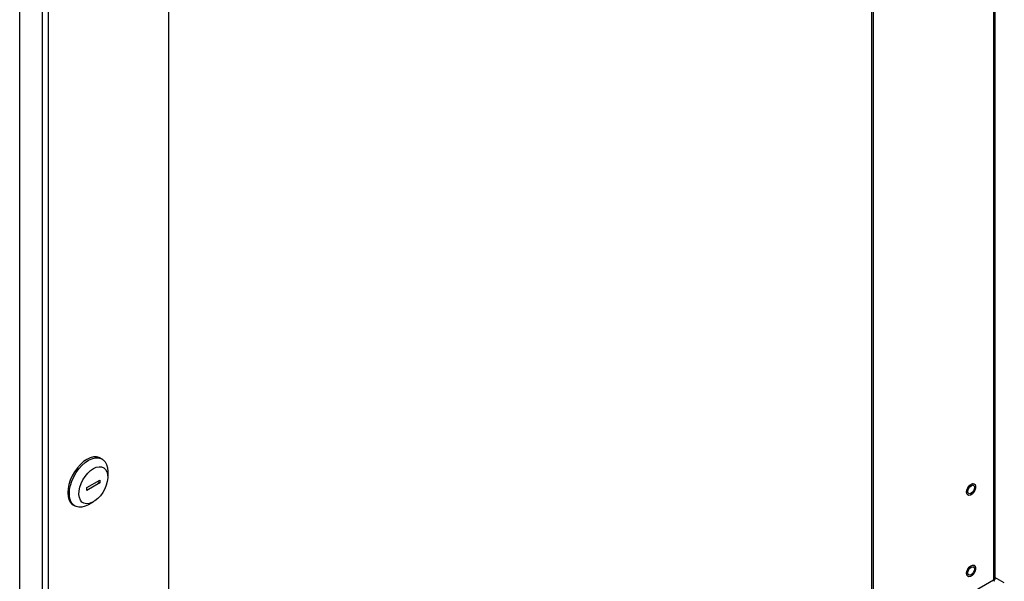
# Model space of a CAD drawing. Units: millimetres. Extents: x 2020 to 4930, y 1346 to 3834.
# Drawn here: x 4013 to 4448, y 1618 to 1866 of the extents above; entities that cross this region are included whole.
import ezdxf

# ---------------------------------------------------------------- set-up
doc = ezdxf.new("R2010")
doc.units = ezdxf.units.MM

msp = doc.modelspace()

# ---------------------------------------------------------------- linework, layer by layer
at = {"linetype": 'Continuous', "lineweight": 25}
for p, q in [((4443.89, 2168.99), (4443.89, 1619.13)), ((4443.31, 2167.81), (4443.31, 1618.68)), ((4389.57, 1609.71), (4389.57, 2116.37)), ((4390.27, 1609.3), (4390.27, 2115.96)), ((4079.15, 1936.35), (4079.15, 1429.69)), ((4013.39, 1382.82), (4013.39, 1933.42)), ((4023.29, 1927.7), (4023.29, 1377.11)), ((4026.11, 1377.84), (4026.11, 1926.97)), ((4049.08, 1672.59), (4049.79, 1672.19)), ((4052.28, 1666.69), (4052.28, 1664.24)), ((4043.09, 1659.55), (4048.74, 1662.81)), ((4048.74, 1661.59), (4043.09, 1658.32)), ((4047.68, 1662.2), (4048.74, 1661.59)), ((4048.74, 1662.81), (4048.74, 1661.59)), ((4043.09, 1658.32), (4043.09, 1659.55)), ((4037.79, 1651.4), (4037.09, 1651.81)), ((4045.91, 1653.22), (4043.79, 1652)), ((4443.31, 1618.68), (4026.11, 1377.84)), ((4448.05, 1617.46), (4443.89, 1619.85))]:
    msp.add_line(p, q, dxfattribs=at)
at = {"linetype": 'Continuous', "lineweight": 25, "flags": 128}
for points in [[(4049.08, 1672.59), (4048.54, 1672.86), (4047.33, 1673.14), (4045.99, 1673.08), (4044.56, 1672.7), (4043.09, 1672), (4041.61, 1671), (4040.18, 1669.73), (4038.84, 1668.24), (4037.63, 1666.56), (4036.58, 1664.75), (4035.74, 1662.86), (4035.11, 1660.95), (4034.73, 1659.08), (4034.6, 1657.3), (4034.73, 1655.68), (4035.11, 1654.25), (4035.74, 1653.06), (4036.58, 1652.15), (4037.09, 1651.81)], [(4043.79, 1652), (4043.79, 1651.99), (4042.32, 1651.29), (4040.89, 1650.91), (4039.55, 1650.86), (4038.34, 1651.14), (4037.29, 1651.74), (4036.44, 1652.65), (4035.82, 1653.84), (4035.44, 1655.27), (4035.31, 1656.89), (4035.44, 1658.67), (4035.82, 1660.54), (4036.44, 1662.45), (4037.29, 1664.34), (4038.34, 1666.15), (4039.55, 1667.83), (4040.89, 1669.32), (4042.32, 1670.59), (4043.79, 1671.59), (4043.79, 1671.59)], [(4043.79, 1671.59), (4045.27, 1672.29), (4046.69, 1672.68), (4048.03, 1672.73), (4049.25, 1672.45), (4050.29, 1671.84), (4051.14, 1670.93), (4051.77, 1669.75), (4052.15, 1668.32), (4052.28, 1666.69)], [(4045.91, 1667.92), (4047.19, 1668.51), (4048.42, 1668.77), (4049.55, 1668.7), (4050.53, 1668.29), (4051.31, 1667.57), (4051.88, 1666.57), (4052.2, 1665.31), (4052.27, 1663.87), (4052.07, 1662.28), (4051.63, 1660.63), (4050.95, 1658.98), (4050.06, 1657.39), (4049, 1655.93), (4047.82, 1654.66), (4046.56, 1653.63), (4045.27, 1652.89), (4044.01, 1652.46), (4042.82, 1652.36), (4041.77, 1652.6), (4040.88, 1653.16), (4040.2, 1654.03), (4039.75, 1655.17), (4039.56, 1656.53), (4039.62, 1658.05), (4039.95, 1659.68), (4040.51, 1661.34), (4041.3, 1662.97), (4042.28, 1664.5), (4043.4, 1665.87), (4044.63, 1667.03), (4045.91, 1667.92)], [(4431.51, 1656.86), (4431.4, 1657.64), (4431.57, 1658.57), (4431.98, 1659.51), (4432.59, 1660.34), (4433.31, 1660.95), (4434.04, 1661.26), (4434.68, 1661.22), (4435.15, 1660.84), (4435.39, 1660.17), (4435.36, 1659.3), (4435.06, 1658.35), (4434.54, 1657.45), (4433.87, 1656.71), (4433.13, 1656.25), (4432.43, 1656.11), (4431.87, 1656.33), (4431.51, 1656.86)], [(4431.51, 1656.86), (4431.41, 1657.64), (4431.57, 1658.57), (4431.99, 1659.51), (4432.59, 1660.34), (4433.31, 1660.95), (4434.03, 1661.25), (4434.68, 1661.21), (4434.82, 1661.15)], [(4431.51, 1656.86), (4431.41, 1657.64), (4431.58, 1658.56), (4431.99, 1659.5), (4432.59, 1660.33), (4433.31, 1660.94), (4434.04, 1661.25), (4434.68, 1661.21), (4435.15, 1660.83), (4435.39, 1660.16), (4435.36, 1659.3), (4435.06, 1658.35), (4434.54, 1657.45), (4433.87, 1656.71), (4433.14, 1656.25), (4432.44, 1656.11), (4431.87, 1656.33), (4431.51, 1656.86)], [(4431.96, 1657.86), (4432.07, 1658.56), (4432.38, 1659.29), (4432.85, 1659.92), (4433.41, 1660.37), (4433.96, 1660.56), (4434.43, 1660.47), (4434.75, 1660.11), (4434.86, 1659.53), (4434.75, 1658.83), (4434.43, 1658.1), (4433.96, 1657.47), (4433.41, 1657.02), (4432.85, 1656.83), (4432.38, 1656.92), (4432.07, 1657.28), (4431.96, 1657.86)], [(4431.99, 1656.25), (4431.87, 1656.33), (4431.51, 1656.86)], [(4431.51, 1620.93), (4431.4, 1621.71), (4431.57, 1622.64), (4431.98, 1623.58), (4432.59, 1624.41), (4433.31, 1625.02), (4434.04, 1625.33), (4434.68, 1625.29), (4435.15, 1624.91), (4435.39, 1624.24), (4435.36, 1623.37), (4435.06, 1622.42), (4434.54, 1621.52), (4433.87, 1620.79), (4433.13, 1620.32), (4432.43, 1620.18), (4431.87, 1620.4), (4431.51, 1620.93)], [(4431.51, 1620.93), (4431.41, 1621.71), (4431.57, 1622.64), (4431.99, 1623.58), (4432.59, 1624.41), (4433.31, 1625.02), (4434.03, 1625.32), (4434.68, 1625.28), (4434.82, 1625.22)], [(4431.51, 1620.93), (4431.41, 1621.71), (4431.58, 1622.64), (4431.99, 1623.58), (4432.59, 1624.41), (4433.31, 1625.02), (4434.04, 1625.32), (4434.68, 1625.28), (4435.15, 1624.9), (4435.39, 1624.24), (4435.36, 1623.37), (4435.06, 1622.42), (4434.54, 1621.52), (4433.87, 1620.79), (4433.14, 1620.32), (4432.44, 1620.19), (4431.87, 1620.4), (4431.51, 1620.93)], [(4431.96, 1621.93), (4432.07, 1622.63), (4432.38, 1623.36), (4432.85, 1623.99), (4433.41, 1624.44), (4433.96, 1624.63), (4434.43, 1624.54), (4434.75, 1624.18), (4434.86, 1623.6), (4434.75, 1622.9), (4434.43, 1622.17), (4433.96, 1621.54), (4433.41, 1621.09), (4432.85, 1620.9), (4432.38, 1620.99), (4432.07, 1621.35), (4431.96, 1621.93)], [(4431.99, 1620.32), (4431.87, 1620.4), (4431.51, 1620.93)]]:
    msp.add_lwpolyline(points, dxfattribs=at)
at = {"linetype": 'Continuous', "lineweight": 25}
for points, knots in [([(4434.68, 1660.9), (4434.63, 1660.96), (4434.48, 1661.14), (4434.09, 1661.18), (4433.51, 1661.03), (4432.88, 1660.6), (4432.29, 1659.95), (4431.81, 1659.15), (4431.52, 1658.32), (4431.43, 1657.56), (4431.52, 1657.19), (4431.56, 1657.03)], [0, 0, 0, 0, 0.056097, 0.183259, 0.296451, 0.416948, 0.537006, 0.657467, 0.777972, 0.897638, 1, 1, 1, 1]), ([(4434.68, 1624.98), (4434.63, 1625.03), (4434.48, 1625.21), (4434.09, 1625.25), (4433.51, 1625.1), (4432.88, 1624.67), (4432.29, 1624.02), (4431.81, 1623.23), (4431.52, 1622.39), (4431.43, 1621.63), (4431.52, 1621.27), (4431.56, 1621.1)], [0, 0, 0, 0, 0.056096, 0.183262, 0.296453, 0.416949, 0.53701, 0.65747, 0.777973, 0.897638, 1, 1, 1, 1]), ([(4443.89, 1619.13), (4443.87, 1619.04), (4443.81, 1618.86), (4443.48, 1618.74), (4443.31, 1618.68)], [0, 0, 0, 0, 0.500002, 1, 1, 1, 1]), ([(4443.31, 1618.68), (4443.41, 1618.54), (4443.6, 1618.27), (4443.6, 1618.21), (4443.6, 1618.18)], [0, 0, 0, 0, 0.509218, 1, 1, 1, 1]), ([(4443.38, 1618.68), (4443.39, 1618.65), (4443.42, 1618.52), (4443.48, 1618.39), (4443.49, 1618.37), (4443.5, 1618.36)], [0, 0, 0, 0, 0.1390955, 0.5965523, 1, 1, 1, 1])]:
    msp.add_open_spline(points, degree=3, knots=knots, dxfattribs=at)

doc.saveas('drawing.dxf')
